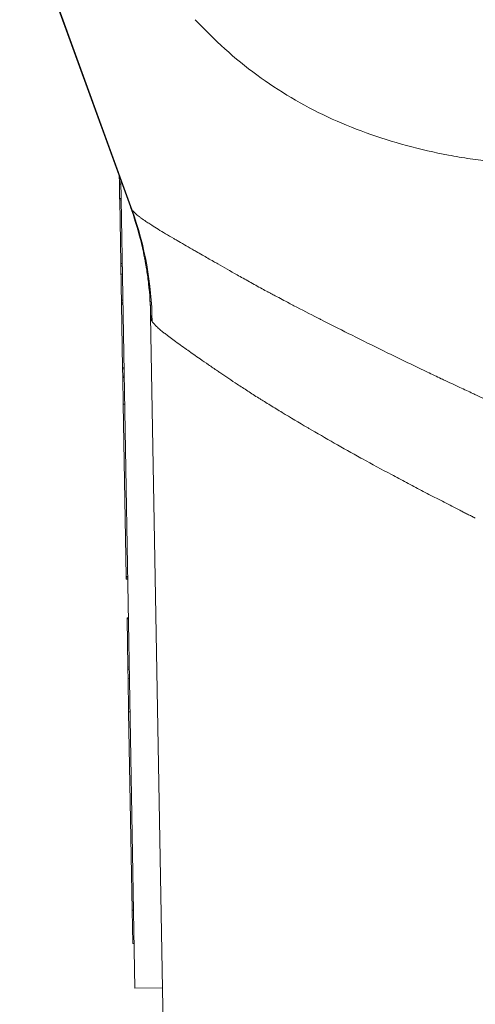
# Model space of a CAD drawing. Units: inches. Extents: x 0.1 to 10.9, y 0.1 to 8.4.
# Drawn here: x 5.1 to 5.1, y 7 to 7.2 of the extents above; entities that cross this region are included whole.
import ezdxf

# ---------------------------------------------------------------- set-up
doc = ezdxf.new("R2010")
doc.units = ezdxf.units.IN
doc.header["$MEASUREMENT"] = 0
doc.layers.add('Visible (ANSI)', color=7, linetype='Continuous', lineweight=5)
doc.layers.add('Visible Narrow (ANSI)', color=7, linetype='Continuous', lineweight=5)

msp = doc.modelspace()

# ---------------------------------------------------------------- linework, layer by layer
at = {"layer": 'Visible (ANSI)'}
for p, q in [((5.08902, 7.14012), (5.07145, 7.18837)), ((5.08972, 7.01608), (5.08748, 7.14433)), ((5.08749, 7.14371), (5.08727, 7.1437)), ((5.08731, 7.14141), (5.08727, 7.1437)), ((5.08753, 7.14142), (5.08731, 7.14141)), ((5.08749, 7.13114), (5.08732, 7.1412)), ((5.08754, 7.1412), (5.08732, 7.1412)), ((5.08771, 7.13114), (5.08749, 7.13114)), ((5.0875, 7.13069), (5.08749, 7.13114)), ((5.08772, 7.1307), (5.0875, 7.13069)), ((5.08782, 7.12485), (5.0876, 7.12485)), ((5.08778, 7.11458), (5.08761, 7.12464)), ((5.08783, 7.12464), (5.08761, 7.12464)), ((5.09505, 6.96148), (5.09223, 7.12278)), ((5.088, 7.11458), (5.08778, 7.11458)), ((5.088, 7.11437), (5.08779, 7.11436)), ((5.08781, 7.11324), (5.08779, 7.11436)), ((5.08802, 7.11325), (5.08781, 7.11324)), ((5.08802, 7.11323), (5.08781, 7.11323)), ((5.08803, 7.11321), (5.08781, 7.11321)), ((5.08788, 7.10878), (5.08781, 7.11302)), ((5.08803, 7.11302), (5.08781, 7.11302)), ((5.0881, 7.10879), (5.08788, 7.10878)), ((5.08788, 7.10878), (5.08836, 7.08144)), ((5.08858, 7.08145), (5.08836, 7.08144)), ((5.08858, 7.08124), (5.08836, 7.08124)), ((5.08858, 7.08124), (5.08836, 7.08123)), ((5.08837, 7.081), (5.08836, 7.08123)), ((5.08859, 7.081), (5.08837, 7.081)), ((5.08869, 7.07488), (5.08848, 7.07488)), ((5.08861, 7.06706), (5.08848, 7.07472)), ((5.0887, 7.07472), (5.08848, 7.07472)), ((5.08883, 7.06707), (5.08861, 7.06706)), ((5.08862, 7.06672), (5.08861, 7.06706)), ((5.08884, 7.06673), (5.08862, 7.06672)), ((5.08864, 7.06526), (5.08862, 7.06672)), ((5.08886, 7.06527), (5.08864, 7.06526)), ((5.08864, 7.06526), (5.08874, 7.05996)), ((5.08929, 7.02847), (5.08874, 7.05996)), ((5.08929, 7.02847), (5.08938, 7.02317)), ((5.0896, 7.02317), (5.08938, 7.02317)), ((5.08938, 7.02317), (5.08938, 7.02316)), ((5.0896, 7.02317), (5.08938, 7.02316)), ((5.09409, 7.01616), (5.08972, 7.01608))]:
    msp.add_line(p, q, dxfattribs=at)
for points, knots in [([(5.13416, 7.22406), (5.15098, 7.21419), (5.18414, 7.19474), (5.22548, 7.17049), (5.2581, 7.15139), (5.29058, 7.13193), (5.33113, 7.11176), (5.4031, 7.08704), (5.49995, 7.07393), (5.59699, 7.08707), (5.66864, 7.11169), (5.70936, 7.13189), (5.74177, 7.15135), (5.77452, 7.17047), (5.81584, 7.19475), (5.84901, 7.21421), (5.86584, 7.22408)], [0.0606908, 0.0606908, 0.0606908, 0.0606908, 0.125, 0.1875, 0.21875, 0.25, 0.3125, 0.375, 0.5, 0.625, 0.6875, 0.75, 0.78125, 0.8125, 0.875, 0.939357, 0.939357, 0.939357, 0.939357]), ([(5.08732, 7.1412), (5.08732, 7.14121), (5.08732, 7.14121), (5.08732, 7.14135), (5.08731, 7.14141), (5.08731, 7.14141)], [-0.01260099, -0.01260099, -0.01260099, -0.01260099, -0.01206213, -0.01206213, 0, 0, 0, 0]), ([(5.0916, 7.13006), (5.09158, 7.13019), (5.09156, 7.13033), (5.09151, 7.13067), (5.09147, 7.13087), (5.09133, 7.13169), (5.09121, 7.1323), (5.09069, 7.13473), (5.09021, 7.13654), (5.08944, 7.13892), (5.08923, 7.13952), (5.08902, 7.14012)], [0, 0, 0, 0, 0.0048785, 0.0048785, 0.012243, 0.012243, 0.0343393, 0.0343393, 0.1007062, 0.1007062, 0.1232384, 0.1232384, 0.1232384, 0.1232384]), ([(5.08752, 7.12943), (5.08752, 7.12967), (5.08752, 7.12988), (5.08751, 7.13025), (5.08751, 7.1304), (5.0875, 7.13059), (5.0875, 7.13065), (5.0875, 7.13069)], [-0.04653983, -0.04653983, -0.04653983, -0.04653983, -0.03455694, -0.03455694, -0.02308743, -0.02308743, -0.01741094, -0.01741094, -0.01741094, -0.01741094]), ([(5.0876, 7.1253), (5.08758, 7.12622), (5.08756, 7.12714), (5.08754, 7.12852), (5.08753, 7.12901), (5.08752, 7.12943)], [-0.05134422, -0.05134422, -0.05134422, -0.05134422, -0.01951741, -0.01951741, 0, 0, 0, 0]), ([(5.08779, 7.11436), (5.08779, 7.11436), (5.08779, 7.1144), (5.08778, 7.1145), (5.08778, 7.11453), (5.08778, 7.11458)], [-0.04227872, -0.04227872, -0.04227872, -0.04227872, -0.02977984, -0.02977984, -0.02510558, -0.02510558, -0.02510558, -0.02510558]), ([(5.08836, 7.08124), (5.08836, 7.08124), (5.08836, 7.08126), (5.08836, 7.08135), (5.08836, 7.08139), (5.08836, 7.08144)], [-0.10551782, -0.10551782, -0.10551782, -0.10551782, -0.09112393, -0.09112393, -0.08325474, -0.08325474, -0.08325474, -0.08325474]), ([(5.08848, 7.07472), (5.08848, 7.07473), (5.08848, 7.07474), (5.08848, 7.07481), (5.08848, 7.07488), (5.08848, 7.07488)], [-0.01197637, -0.01197637, -0.01197637, -0.01197637, -0.01045408, -0.01045408, 0, 0, 0, 0])]:
    msp.add_open_spline(points, degree=3, knots=knots, dxfattribs=at)
for points in [[(5.08727, 7.1437), (5.08727, 7.14417), (5.08726, 7.14459), (5.08725, 7.14496)], [(5.08902, 7.14012), (5.08902, 7.14012), (5.08902, 7.14012), (5.08902, 7.14012)], [(5.0916, 7.13006), (5.09172, 7.12933), (5.09182, 7.1286), (5.0919, 7.12787)], [(5.09223, 7.12278), (5.0922, 7.12449), (5.09209, 7.12623), (5.0919, 7.12787)], [(5.0876, 7.12485), (5.0876, 7.12499), (5.0876, 7.12514), (5.0876, 7.1253)], [(5.08761, 7.12464), (5.0876, 7.12479), (5.0876, 7.12485), (5.0876, 7.12485)], [(5.08781, 7.11323), (5.08781, 7.11324), (5.08781, 7.11324), (5.08781, 7.11324)], [(5.08781, 7.11321), (5.08781, 7.11322), (5.08781, 7.11323), (5.08781, 7.11323)], [(5.08781, 7.11302), (5.08781, 7.1131), (5.08781, 7.11321), (5.08781, 7.11321)], [(5.08836, 7.08123), (5.08836, 7.08123), (5.08836, 7.08124), (5.08836, 7.08124)]]:
    msp.add_open_spline(points, degree=3, dxfattribs=at)
at = {"layer": 'Visible Narrow (ANSI)'}
for p, q in [((5.07161, 7.18827), (5.08929, 7.13959)), ((5.08929, 7.13959), (5.08929, 7.13959)), ((5.08774, 7.12943), (5.08752, 7.12943)), ((5.08781, 7.12531), (5.0876, 7.1253)), ((5.08895, 7.05996), (5.08874, 7.05996)), ((5.0895, 7.02847), (5.08929, 7.02847))]:
    msp.add_line(p, q, dxfattribs=at)
msp.add_ellipse((5.038, 7.12088), major_axis=(-0.03566, -0.04147), ratio=0.992925, start_param=2.296472, end_param=2.627627, dxfattribs=at)
for points, knots in [([(5.86584, 7.26566), (5.85874, 7.26149), (5.85164, 7.25733), (5.84454, 7.25316), (5.83744, 7.24899), (5.83034, 7.24482), (5.82324, 7.24066), (5.81614, 7.23649), (5.80904, 7.23232), (5.80193, 7.22816), (5.79838, 7.22607), (5.79483, 7.22399), (5.79128, 7.22191), (5.78773, 7.21983), (5.78418, 7.21775), (5.78063, 7.21567), (5.77707, 7.21359), (5.77352, 7.21151), (5.76997, 7.20942), (5.76819, 7.20838), (5.76642, 7.20734), (5.76464, 7.2063), (5.76287, 7.20526), (5.76109, 7.20421), (5.75932, 7.20317), (5.75578, 7.20107), (5.75223, 7.19897), (5.74869, 7.19688), (5.74692, 7.19583), (5.74515, 7.19478), (5.74337, 7.19373), (5.7416, 7.19269), (5.73983, 7.19164), (5.73805, 7.19061), (5.73449, 7.18853), (5.73092, 7.18648), (5.72734, 7.18447), (5.72554, 7.18346), (5.72374, 7.18247), (5.72194, 7.18148), (5.72014, 7.1805), (5.71833, 7.17952), (5.71651, 7.17856), (5.71288, 7.17663), (5.70923, 7.17475), (5.70555, 7.17291), (5.70187, 7.17107), (5.69817, 7.16928), (5.69445, 7.16754), (5.687, 7.16405), (5.67945, 7.16076), (5.67179, 7.15766), (5.66414, 7.15457), (5.65639, 7.15168), (5.64853, 7.14898), (5.6446, 7.14764), (5.64065, 7.14634), (5.63666, 7.1451), (5.63268, 7.14385), (5.62868, 7.14266), (5.62464, 7.14152), (5.62061, 7.14038), (5.61656, 7.13929), (5.6125, 7.13827), (5.60845, 7.13724), (5.6044, 7.13628), (5.60033, 7.13537), (5.59221, 7.13354), (5.58405, 7.13195), (5.57588, 7.13058), (5.5677, 7.12921), (5.55951, 7.12806), (5.55129, 7.12713), (5.54307, 7.1262), (5.53482, 7.12549), (5.52656, 7.125), (5.51829, 7.12452), (5.51, 7.12426), (5.50169, 7.12423), (5.49338, 7.12419), (5.48504, 7.12439), (5.47668, 7.12482), (5.4725, 7.12504), (5.4683, 7.12531), (5.46413, 7.12564), (5.45995, 7.12597), (5.4558, 7.12636), (5.45165, 7.1268), (5.44335, 7.12768), (5.43511, 7.12879), (5.42692, 7.13011), (5.41873, 7.13144), (5.41059, 7.13298), (5.40251, 7.13473), (5.39442, 7.13649), (5.38638, 7.13847), (5.3784, 7.14066), (5.37042, 7.14286), (5.36249, 7.14527), (5.35462, 7.14791), (5.34674, 7.15054), (5.33891, 7.1534), (5.33114, 7.15648), (5.32337, 7.15956), (5.31564, 7.16287), (5.30804, 7.16637), (5.30424, 7.16813), (5.30046, 7.16993), (5.29671, 7.17178), (5.29297, 7.17362), (5.28925, 7.17552), (5.28556, 7.17745), (5.28371, 7.17842), (5.28186, 7.17941), (5.28003, 7.1804), (5.27819, 7.18139), (5.27636, 7.18239), (5.27454, 7.1834), (5.2709, 7.18543), (5.26728, 7.1875), (5.26367, 7.18959), (5.26186, 7.19064), (5.26006, 7.19169), (5.25826, 7.19275), (5.25736, 7.19328), (5.25647, 7.19381), (5.25557, 7.19434), (5.25467, 7.19487), (5.25377, 7.1954), (5.25287, 7.19594), (5.25108, 7.197), (5.24928, 7.19806), (5.24749, 7.19912), (5.2457, 7.20018), (5.2439, 7.20125), (5.24211, 7.20231), (5.23852, 7.20443), (5.23492, 7.20654), (5.23132, 7.20866), (5.22772, 7.21076), (5.22412, 7.21287), (5.22052, 7.21498), (5.21692, 7.21709), (5.21332, 7.2192), (5.20972, 7.22131), (5.20612, 7.22342), (5.20252, 7.22553), (5.19892, 7.22764), (5.19173, 7.23186), (5.18453, 7.23608), (5.17734, 7.2403), (5.17014, 7.24453), (5.16295, 7.24875), (5.15575, 7.25297), (5.14856, 7.2572), (5.14136, 7.26142), (5.13416, 7.26564)], [0, 0, 0, 0, 0.03125, 0.03125, 0.03125, 0.062501, 0.062501, 0.062501, 0.093751, 0.093751, 0.093751, 0.109377, 0.109377, 0.109377, 0.125, 0.125, 0.125, 0.140627, 0.140627, 0.140627, 0.14844, 0.14844, 0.14844, 0.15625, 0.15625, 0.15625, 0.171878, 0.171878, 0.171878, 0.17969, 0.17969, 0.17969, 0.1875, 0.1875, 0.1875, 0.203128, 0.203128, 0.203128, 0.210941, 0.210941, 0.210941, 0.21875, 0.21875, 0.21875, 0.234379, 0.234379, 0.234379, 0.25, 0.25, 0.25, 0.281255, 0.281255, 0.281255, 0.3125, 0.3125, 0.3125, 0.328133, 0.328133, 0.328133, 0.34375, 0.34375, 0.34375, 0.359378, 0.359378, 0.359378, 0.375, 0.375, 0.375, 0.406255, 0.406255, 0.406255, 0.4375, 0.4375, 0.4375, 0.468758, 0.468758, 0.468758, 0.5, 0.5, 0.5, 0.53125, 0.53125, 0.53125, 0.546885, 0.546885, 0.546885, 0.5625, 0.5625, 0.5625, 0.593759, 0.593759, 0.593759, 0.625, 0.625, 0.625, 0.656261, 0.656261, 0.656261, 0.6875, 0.6875, 0.6875, 0.71875, 0.71875, 0.71875, 0.75, 0.75, 0.75, 0.765638, 0.765638, 0.765638, 0.78125, 0.78125, 0.78125, 0.789074, 0.789074, 0.789074, 0.796886, 0.796886, 0.796886, 0.8125, 0.8125, 0.8125, 0.820322, 0.820322, 0.820322, 0.824228, 0.824228, 0.824228, 0.828134, 0.828134, 0.828134, 0.835946, 0.835946, 0.835946, 0.84375, 0.84375, 0.84375, 0.859382, 0.859382, 0.859382, 0.875, 0.875, 0.875, 0.890631, 0.890631, 0.890631, 0.906255, 0.906255, 0.906255, 0.937503, 0.937503, 0.937503, 0.968752, 0.968752, 0.968752, 1, 1, 1, 1]), ([(5.13415, 7.19424), (5.13448, 7.19354), (5.13481, 7.19283), (5.13515, 7.19213), (5.13548, 7.19143), (5.13582, 7.19074), (5.13616, 7.19004), (5.13633, 7.18969), (5.1365, 7.18934), (5.13667, 7.189), (5.13675, 7.18882), (5.13684, 7.18865), (5.13693, 7.18848), (5.13701, 7.1883), (5.1371, 7.18813), (5.13719, 7.18796), (5.13736, 7.18761), (5.13753, 7.18727), (5.13771, 7.18692), (5.13787, 7.18661), (5.13803, 7.1863), (5.13819, 7.18598), (5.1382, 7.18595), (5.13822, 7.18592), (5.13824, 7.18589), (5.13859, 7.1852), (5.13895, 7.18452), (5.13931, 7.18383), (5.13967, 7.18315), (5.14004, 7.18247), (5.14041, 7.1818), (5.14112, 7.18051), (5.14185, 7.17923), (5.14261, 7.17797), (5.14265, 7.17791), (5.14269, 7.17785), (5.14272, 7.17778), (5.14312, 7.17712), (5.14353, 7.17647), (5.14395, 7.17582), (5.14437, 7.17518), (5.1448, 7.17453), (5.14525, 7.1739), (5.14569, 7.17327), (5.14615, 7.17265), (5.14663, 7.17203), (5.14687, 7.17173), (5.14712, 7.17142), (5.14737, 7.17112), (5.14755, 7.17091), (5.14773, 7.17069), (5.14792, 7.17048), (5.14799, 7.1704), (5.14806, 7.17032), (5.14814, 7.17024), (5.1484, 7.16995), (5.14867, 7.16966), (5.14895, 7.16938), (5.14923, 7.16909), (5.14952, 7.16882), (5.14981, 7.16855), (5.1501, 7.16828), (5.1504, 7.16803), (5.15071, 7.16779), (5.15086, 7.16767), (5.15101, 7.16755), (5.15117, 7.16744), (5.15123, 7.16739), (5.15129, 7.16735), (5.15135, 7.1673), (5.15145, 7.16724), (5.15154, 7.16717), (5.15164, 7.1671), (5.1518, 7.167), (5.15196, 7.1669), (5.15212, 7.1668), (5.15228, 7.1667), (5.15244, 7.1666), (5.15261, 7.16651), (5.15269, 7.16647), (5.15278, 7.16642), (5.15286, 7.16638), (5.15294, 7.16634), (5.15303, 7.1663), (5.15311, 7.16626), (5.15319, 7.16622), (5.15327, 7.16618), (5.15335, 7.16615), (5.1534, 7.16613), (5.15345, 7.1661), (5.1535, 7.16608), (5.15354, 7.16607), (5.15358, 7.16605), (5.15363, 7.16603), (5.15366, 7.16602), (5.15369, 7.166), (5.15373, 7.16599), (5.15376, 7.16598), (5.15379, 7.16596), (5.15382, 7.16595), (5.15389, 7.16593), (5.15396, 7.1659), (5.15402, 7.16587), (5.15407, 7.16586), (5.15411, 7.16584), (5.15415, 7.16582), (5.15424, 7.16579), (5.15433, 7.16575), (5.15442, 7.16572), (5.1545, 7.16568), (5.15459, 7.16565), (5.15468, 7.16562), (5.15485, 7.16555), (5.15503, 7.16548), (5.1552, 7.16541), (5.15531, 7.16537), (5.15542, 7.16532), (5.15553, 7.16528)], [0, 0, 0, 0, 0.063227, 0.063227, 0.063227, 0.126454, 0.126454, 0.126454, 0.158067, 0.158067, 0.158067, 0.173874, 0.173874, 0.173874, 0.189681, 0.189681, 0.189681, 0.221294, 0.221294, 0.221294, 0.25, 0.25, 0.25, 0.252907, 0.252907, 0.252907, 0.316134, 0.316134, 0.316134, 0.379361, 0.379361, 0.379361, 0.5, 0.5, 0.5, 0.505815, 0.505815, 0.505815, 0.569043, 0.569043, 0.569043, 0.632272, 0.632272, 0.632272, 0.695499, 0.695499, 0.695499, 0.727112, 0.727112, 0.727112, 0.75, 0.75, 0.75, 0.758726, 0.758726, 0.758726, 0.790355, 0.790355, 0.790355, 0.821912, 0.821912, 0.821912, 0.853289, 0.853289, 0.853289, 0.868876, 0.868876, 0.868876, 0.875, 0.875, 0.875, 0.884381, 0.884381, 0.884381, 0.899804, 0.899804, 0.899804, 0.915138, 0.915138, 0.915138, 0.92277, 0.92277, 0.92277, 0.930376, 0.930376, 0.930376, 0.9375, 0.9375, 0.9375, 0.941739, 0.941739, 0.941739, 0.945518, 0.945518, 0.945518, 0.948349, 0.948349, 0.948349, 0.951179, 0.951179, 0.951179, 0.956833, 0.956833, 0.956833, 0.9606, 0.9606, 0.9606, 0.968128, 0.968128, 0.968128, 0.975651, 0.975651, 0.975651, 0.990694, 0.990694, 0.990694, 1, 1, 1, 1]), ([(5.14637, 7.14729), (5.14622, 7.1473), (5.14608, 7.14732), (5.14579, 7.14735), (5.14536, 7.1474), (5.14435, 7.14753), (5.14235, 7.14781), (5.14064, 7.1481), (5.13726, 7.14874), (5.13504, 7.14925), (5.13065, 7.15044), (5.1285, 7.15112), (5.12432, 7.15264), (5.12229, 7.15347), (5.11636, 7.15625), (5.11261, 7.15845), (5.10733, 7.16234), (5.10564, 7.16372), (5.10239, 7.16665), (5.10082, 7.1682), (5.09932, 7.16982)], [0, 0, 0, 0, 0.0078125, 0.0078125, 0.015625, 0.03125, 0.0625, 0.125, 0.125, 0.25, 0.25, 0.375, 0.375, 0.5, 0.5, 0.75, 0.75, 0.875, 0.875, 1, 1, 1, 1]), ([(5.08902, 7.14012), (5.08903, 7.14009), (5.08904, 7.14006), (5.08905, 7.14004), (5.08906, 7.14001), (5.08907, 7.13998), (5.08908, 7.13995), (5.0891, 7.13991), (5.08912, 7.13988), (5.08913, 7.13984), (5.08915, 7.13982), (5.08916, 7.13979), (5.08918, 7.13976), (5.08919, 7.13974), (5.0892, 7.13973), (5.08921, 7.13971), (5.08921, 7.1397), (5.08922, 7.1397), (5.08922, 7.13969), (5.08923, 7.13968), (5.08923, 7.13968), (5.08924, 7.13967), (5.08924, 7.13966), (5.08925, 7.13965), (5.08925, 7.13965), (5.08926, 7.13964), (5.08926, 7.13963), (5.08927, 7.13963), (5.08927, 7.13962), (5.08928, 7.13961), (5.08928, 7.13961), (5.08928, 7.1396), (5.08929, 7.13959), (5.08929, 7.13959)], [0.0001067746, 0.0001067746, 0.0001067746, 0.0001067746, 0.0001503297, 0.0001503297, 0.0001503297, 0.0002012586, 0.0002012586, 0.0002012586, 0.0002652247, 0.0002652247, 0.0002652247, 0.000318207, 0.000318207, 0.000318207, 0.0003512332, 0.0003512332, 0.0003512332, 0.0003629725, 0.0003629725, 0.0003629725, 0.0003798861, 0.0003798861, 0.0003798861, 0.0003941984, 0.0003941984, 0.0003941984, 0.000407738, 0.000407738, 0.000407738, 0.0004209395, 0.0004209395, 0.0004209395, 0.0004337348, 0.0004337348, 0.0004337348, 0.0004337348]), ([(5.08929, 7.13959), (5.0893, 7.13958), (5.08931, 7.13957), (5.08931, 7.13956), (5.08932, 7.13956), (5.08933, 7.13955), (5.08933, 7.13954), (5.08934, 7.13953), (5.08935, 7.13952), (5.08935, 7.13951), (5.08937, 7.1395), (5.08938, 7.13948), (5.0894, 7.13946), (5.08943, 7.13943), (5.08946, 7.1394), (5.08949, 7.13936), (5.08953, 7.13933), (5.08956, 7.13929), (5.0896, 7.13926), (5.08967, 7.13919), (5.08974, 7.13912), (5.08983, 7.13904), (5.08991, 7.13897), (5.09, 7.13889), (5.09009, 7.13881), (5.09018, 7.13874), (5.09028, 7.13866), (5.09039, 7.13858), (5.09049, 7.13849), (5.0906, 7.13841), (5.09072, 7.13832), (5.09096, 7.13815), (5.09121, 7.13797), (5.09149, 7.13779), (5.09158, 7.13772), (5.09168, 7.13766), (5.09178, 7.13759), (5.09198, 7.13746), (5.09218, 7.13733), (5.0924, 7.13719), (5.09272, 7.13699), (5.09307, 7.13677), (5.09344, 7.13655), (5.0938, 7.13632), (5.09419, 7.13609), (5.0946, 7.13584), (5.09501, 7.1356), (5.09544, 7.13535), (5.09589, 7.13508), (5.09606, 7.13498), (5.09624, 7.13488), (5.09642, 7.13477), (5.09717, 7.13433), (5.09798, 7.13387), (5.09882, 7.13339), (5.09903, 7.13326), (5.09924, 7.13314), (5.09946, 7.13302), (5.09979, 7.13283), (5.10012, 7.13264), (5.10046, 7.13245), (5.10102, 7.13212), (5.1016, 7.13179), (5.1022, 7.13145), (5.10243, 7.13132), (5.10265, 7.13119), (5.10288, 7.13106), (5.10386, 7.1305), (5.10488, 7.12992), (5.10594, 7.12932), (5.10658, 7.12896), (5.10723, 7.12859), (5.1079, 7.12822), (5.10856, 7.12785), (5.10923, 7.12748), (5.10991, 7.1271), (5.11021, 7.12694), (5.11052, 7.12677), (5.11083, 7.1266)], [0.0000012, 0.0000012, 0.0000012, 0.0000012, 0.0034875, 0.0034875, 0.0034875, 0.0072339, 0.0072339, 0.0072339, 0.0109804, 0.0109804, 0.0109804, 0.0184736, 0.0184736, 0.0184736, 0.0334624, 0.0334624, 0.0334624, 0.0484561, 0.0484561, 0.0484561, 0.0784665, 0.0784665, 0.0784665, 0.1085225, 0.1085225, 0.1085225, 0.1386418, 0.1386418, 0.1386418, 0.1688426, 0.1688426, 0.1688426, 0.229564, 0.229564, 0.229564, 0.25, 0.25, 0.25, 0.2907646, 0.2907646, 0.2907646, 0.3522444, 0.3522444, 0.3522444, 0.4139208, 0.4139208, 0.4139208, 0.4757245, 0.4757245, 0.4757245, 0.5, 0.5, 0.5, 0.5997967, 0.5997967, 0.5997967, 0.625, 0.625, 0.625, 0.6627101, 0.6627101, 0.6627101, 0.726132, 0.726132, 0.726132, 0.75, 0.75, 0.75, 0.8512189, 0.8512189, 0.8512189, 0.9124408, 0.9124408, 0.9124408, 0.9730908, 0.9730908, 0.9730908, 1, 1, 1, 1]), ([(5.0919, 7.12787), (5.09193, 7.12763), (5.09195, 7.12738), (5.09198, 7.12714), (5.09213, 7.12564), (5.09222, 7.12412), (5.09224, 7.12262)], [0.7092885, 0.7092885, 0.7092885, 0.7092885, 0.75, 0.75, 0.75, 1, 1, 1, 1]), ([(5.11083, 7.1266), (5.11086, 7.12658), (5.1109, 7.12656), (5.11094, 7.12654), (5.11107, 7.12647), (5.1112, 7.1264), (5.11133, 7.12633), (5.11155, 7.12622), (5.11178, 7.1261), (5.11201, 7.12598), (5.11274, 7.1256), (5.11347, 7.12521), (5.11421, 7.12482), (5.11446, 7.12469), (5.11471, 7.12456), (5.11497, 7.12442), (5.11622, 7.12377), (5.11749, 7.12311), (5.11879, 7.12245), (5.11897, 7.12236), (5.11914, 7.12227), (5.11932, 7.12218), (5.12071, 7.12147), (5.12213, 7.12075), (5.12358, 7.12002), (5.1252, 7.11921), (5.12686, 7.11839), (5.12853, 7.11757), (5.1302, 7.11675), (5.13188, 7.11593), (5.13359, 7.11511), (5.13444, 7.1147), (5.13529, 7.11429), (5.13615, 7.11388), (5.13688, 7.11353), (5.13762, 7.11318), (5.13836, 7.11283), (5.13848, 7.11277), (5.13861, 7.11272), (5.13873, 7.11266), (5.13959, 7.11225), (5.14046, 7.11184), (5.14132, 7.11144), (5.142, 7.11112), (5.14269, 7.1108), (5.14337, 7.11048), (5.14356, 7.11039), (5.14375, 7.1103), (5.14394, 7.11021), (5.14437, 7.11001), (5.14481, 7.1098), (5.14525, 7.1096), (5.14546, 7.1095), (5.14568, 7.1094), (5.14589, 7.1093), (5.14611, 7.1092), (5.14633, 7.10909), (5.14655, 7.10899), (5.14675, 7.1089), (5.14695, 7.10881), (5.14715, 7.10871), (5.14736, 7.10862), (5.14757, 7.10852), (5.14778, 7.10842), (5.14789, 7.10837), (5.14799, 7.10832), (5.1481, 7.10828), (5.14813, 7.10826), (5.14816, 7.10825), (5.14818, 7.10823), (5.14823, 7.10821), (5.14828, 7.10819), (5.14833, 7.10817), (5.14836, 7.10815), (5.14838, 7.10814), (5.14841, 7.10813)], [0, 0, 0, 0, 0.003531, 0.003531, 0.003531, 0.015625, 0.015625, 0.015625, 0.036477, 0.036477, 0.036477, 0.102424, 0.102424, 0.102424, 0.125, 0.125, 0.125, 0.235194, 0.235194, 0.235194, 0.25, 0.25, 0.25, 0.367253, 0.367253, 0.367253, 0.498598, 0.498598, 0.498598, 0.629335, 0.629335, 0.629335, 0.694331, 0.694331, 0.694331, 0.75, 0.75, 0.75, 0.759129, 0.759129, 0.759129, 0.824001, 0.824001, 0.824001, 0.875, 0.875, 0.875, 0.889055, 0.889055, 0.889055, 0.92152, 0.92152, 0.92152, 0.9375, 0.9375, 0.9375, 0.953893, 0.953893, 0.953893, 0.96875, 0.96875, 0.96875, 0.984375, 0.984375, 0.984375, 0.992188, 0.992188, 0.992188, 0.994365, 0.994365, 0.994365, 0.998047, 0.998047, 0.998047, 1, 1, 1, 1]), ([(5.09224, 7.12262), (5.09224, 7.12262), (5.09224, 7.12263), (5.09224, 7.12264), (5.09224, 7.12264), (5.09224, 7.12265), (5.09224, 7.12266), (5.09224, 7.12267), (5.09224, 7.12269), (5.09224, 7.1227), (5.09224, 7.12273), (5.09223, 7.12276), (5.09223, 7.12278)], [0, 0, 0, 0, 0.00001046172, 0.00001046172, 0.00001046172, 0.00002143989, 0.00002143989, 0.00002143989, 0.00004337635, 0.00004337635, 0.00004337635, 0.00008719666, 0.00008719666, 0.00008719666, 0.00008719666]), ([(5.09246, 7.12192), (5.09246, 7.12192), (5.09246, 7.12193), (5.09246, 7.12193), (5.09245, 7.12194), (5.09245, 7.12195), (5.09244, 7.12195), (5.09244, 7.12196), (5.09244, 7.12196), (5.09243, 7.12197), (5.09243, 7.12198), (5.09243, 7.12198), (5.09242, 7.12199), (5.09241, 7.122), (5.09241, 7.12202), (5.0924, 7.12203), (5.09239, 7.12204), (5.09239, 7.12206), (5.09238, 7.12207), (5.09237, 7.1221), (5.09236, 7.12212), (5.09235, 7.12215), (5.09233, 7.12218), (5.09232, 7.12221), (5.09231, 7.12224), (5.09231, 7.12227), (5.0923, 7.1223), (5.09229, 7.12233), (5.09228, 7.12236), (5.09227, 7.12239), (5.09227, 7.12242), (5.09227, 7.12244), (5.09226, 7.12245), (5.09226, 7.12247), (5.09226, 7.12249), (5.09225, 7.1225), (5.09225, 7.12252), (5.09225, 7.12254), (5.09225, 7.12255), (5.09225, 7.12257), (5.09225, 7.12258), (5.09224, 7.12259), (5.09224, 7.12259), (5.09224, 7.1226), (5.09224, 7.12261), (5.09224, 7.12262)], [0, 0, 0, 0, 0.0000123913, 0.0000123913, 0.0000123913, 0.0000276859, 0.0000276859, 0.0000276859, 0.0000429835, 0.0000429835, 0.0000429835, 0.0000582835, 0.0000582835, 0.0000582835, 0.000088891, 0.000088891, 0.000088891, 0.0001195097, 0.0001195097, 0.0001195097, 0.0001807807, 0.0001807807, 0.0001807807, 0.0002420978, 0.0002420978, 0.0002420978, 0.0003034644, 0.0003034644, 0.0003034644, 0.0003648813, 0.0003648813, 0.0003648813, 0.0003956138, 0.0003956138, 0.0003956138, 0.0004263644, 0.0004263644, 0.0004263644, 0.0004571202, 0.0004571202, 0.0004571202, 0.0004724958, 0.0004724958, 0.0004724958, 0.0004849516, 0.0004849516, 0.0004849516, 0.0004849516]), ([(5.14375, 7.09069), (5.14354, 7.0908), (5.14333, 7.09091), (5.14313, 7.09101), (5.14292, 7.09112), (5.14272, 7.09122), (5.14251, 7.09132), (5.14231, 7.09143), (5.1421, 7.09153), (5.1419, 7.09164), (5.14169, 7.09174), (5.14149, 7.09185), (5.14128, 7.09195), (5.14087, 7.09216), (5.14046, 7.09237), (5.14005, 7.09258), (5.13923, 7.093), (5.13842, 7.09342), (5.13761, 7.09384), (5.1368, 7.09426), (5.136, 7.09468), (5.1352, 7.0951), (5.1344, 7.09551), (5.13361, 7.09593), (5.13282, 7.09635), (5.13203, 7.09677), (5.13125, 7.09718), (5.13047, 7.0976), (5.12891, 7.09844), (5.12737, 7.09927), (5.12585, 7.10011), (5.12577, 7.10015), (5.12569, 7.1002), (5.12561, 7.10024), (5.12418, 7.10103), (5.12277, 7.10182), (5.12138, 7.10261), (5.11999, 7.1034), (5.11864, 7.10418), (5.11731, 7.10495), (5.11725, 7.10499), (5.11719, 7.10503), (5.11713, 7.10506), (5.11575, 7.10587), (5.11441, 7.10667), (5.11311, 7.10746), (5.11247, 7.10785), (5.11183, 7.10824), (5.11121, 7.10862), (5.1109, 7.10881), (5.11059, 7.109), (5.11029, 7.10919), (5.11014, 7.10928), (5.10999, 7.10937), (5.10983, 7.10947), (5.10968, 7.10956), (5.10954, 7.10966), (5.10939, 7.10975), (5.10879, 7.11012), (5.10821, 7.1105), (5.10764, 7.11087), (5.10707, 7.11124), (5.10651, 7.1116), (5.10597, 7.11196), (5.10506, 7.11256), (5.1042, 7.11315), (5.10337, 7.11371), (5.10319, 7.11383), (5.10302, 7.11395), (5.10285, 7.11406), (5.10236, 7.1144), (5.10188, 7.11473), (5.10142, 7.11505), (5.10096, 7.11537), (5.10051, 7.11567), (5.10008, 7.11597), (5.09939, 7.11645), (5.09874, 7.11691), (5.09813, 7.11734), (5.09799, 7.11744), (5.09785, 7.11754), (5.09771, 7.11764), (5.09735, 7.11789), (5.097, 7.11814), (5.09668, 7.11837), (5.09635, 7.11861), (5.09604, 7.11884), (5.09574, 7.11905), (5.09545, 7.11927), (5.09517, 7.11948), (5.09491, 7.11968), (5.09473, 7.11981), (5.09455, 7.11995), (5.09439, 7.12008), (5.09432, 7.12013), (5.09425, 7.12019), (5.09418, 7.12024), (5.09396, 7.12042), (5.09375, 7.12059), (5.09357, 7.12075), (5.09348, 7.12083), (5.09339, 7.12091), (5.09331, 7.12099), (5.09322, 7.12106), (5.09315, 7.12114), (5.09307, 7.12121), (5.093, 7.12128), (5.09293, 7.12135), (5.09287, 7.12142), (5.0928, 7.12149), (5.09274, 7.12156), (5.09269, 7.12162), (5.09266, 7.12165), (5.09264, 7.12168), (5.09261, 7.12172), (5.09259, 7.12175), (5.09256, 7.12178), (5.09254, 7.12181), (5.09253, 7.12182), (5.09252, 7.12184), (5.09251, 7.12185), (5.0925, 7.12186), (5.0925, 7.12187), (5.09249, 7.12188), (5.09249, 7.12188), (5.09248, 7.12189), (5.09248, 7.1219), (5.09247, 7.1219), (5.09247, 7.12191), (5.09246, 7.12192)], [0, 0, 0, 0, 0.008321, 0.008321, 0.008321, 0.016529, 0.016529, 0.016529, 0.024736, 0.024736, 0.024736, 0.032942, 0.032942, 0.032942, 0.049355, 0.049355, 0.049355, 0.082181, 0.082181, 0.082181, 0.115012, 0.115012, 0.115012, 0.147855, 0.147855, 0.147855, 0.180715, 0.180715, 0.180715, 0.246511, 0.246511, 0.246511, 0.25, 0.25, 0.25, 0.312268, 0.312268, 0.312268, 0.375, 0.375, 0.375, 0.377979, 0.377979, 0.377979, 0.443468, 0.443468, 0.443468, 0.475873, 0.475873, 0.475873, 0.491955, 0.491955, 0.491955, 0.5, 0.5, 0.5, 0.507957, 0.507957, 0.507957, 0.539942, 0.539942, 0.539942, 0.571954, 0.571954, 0.571954, 0.625, 0.625, 0.625, 0.636116, 0.636116, 0.636116, 0.667978, 0.667978, 0.667978, 0.699508, 0.699508, 0.699508, 0.75, 0.75, 0.75, 0.761568, 0.761568, 0.761568, 0.792321, 0.792321, 0.792321, 0.823019, 0.823019, 0.823019, 0.853666, 0.853666, 0.853666, 0.875, 0.875, 0.875, 0.884265, 0.884265, 0.884265, 0.914772, 0.914772, 0.914772, 0.929988, 0.929988, 0.929988, 0.94518, 0.94518, 0.94518, 0.960349, 0.960349, 0.960349, 0.975497, 0.975497, 0.975497, 0.983062, 0.983062, 0.983062, 0.990623, 0.990623, 0.990623, 0.994402, 0.994402, 0.994402, 0.99629, 0.99629, 0.99629, 0.998179, 0.998179, 0.998179, 1, 1, 1, 1])]:
    msp.add_open_spline(points, degree=3, knots=knots, dxfattribs=at)

doc.saveas('drawing.dxf')
